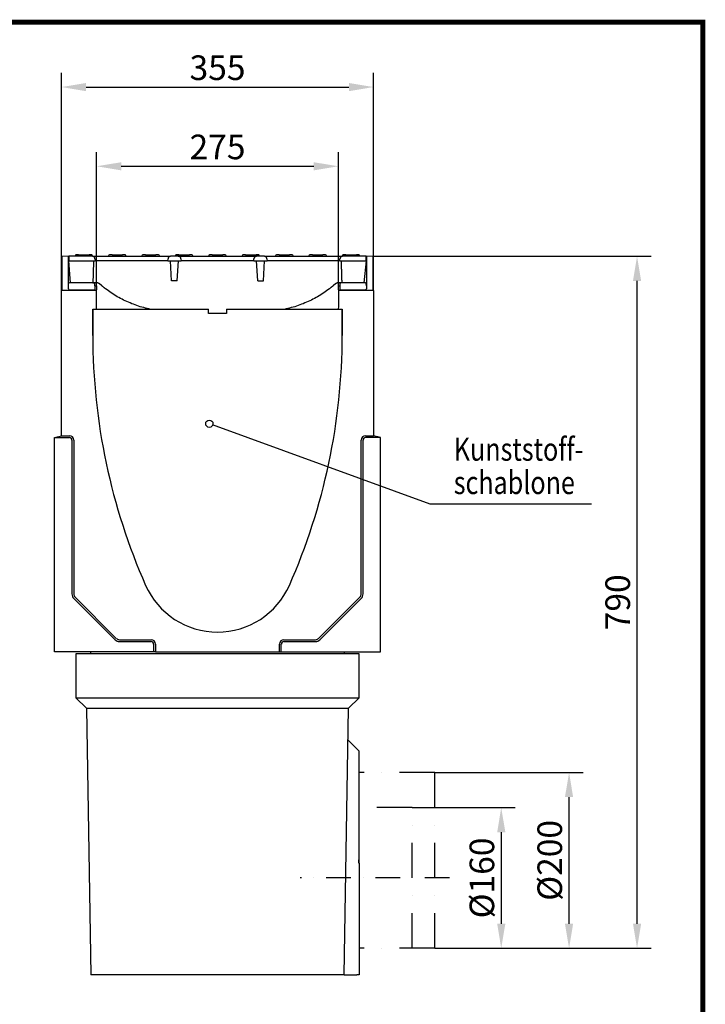
# Model space of a CAD drawing. Extents: x 101 to 1661, y 21 to 2371.
# Drawn here: x 881 to 1661, y 1251 to 2371 of the extents above; entities that cross this region are included whole.
import ezdxf

# ---------------------------------------------------------------- set-up
doc = ezdxf.new("R2010")
doc.units = 0
doc.header["$LTSCALE"] = 8
doc.header["$MEASUREMENT"] = 0
doc.linetypes.add('AUSGEZOGEN', pattern=[0])
doc.linetypes.add('STRICHPUNKT', pattern=[1, 0.5, -0.25, 0, -0.25])
doc.layers.get('DEFPOINTS').update_dxf_attribs({"linetype": 'CONTINUOUS'})
for name, color, linetype in [('AM_BOR', 7, 'CONTINUOUS'), ('BEMASS', 3, 'CONTINUOUS'), ('DUENN', 4, 'CONTINUOUS'), ('DUENN-18', 94, 'CONTINUOUS'), ('KOPF', 12, 'AUSGEZOGEN'), ('MITTE', 1, 'STRICHPUNKT'), ('SICHTBAR', 7, 'CONTINUOUS'), ('TEXT35', 132, 'CONTINUOUS')]:
    doc.layers.add(name, color=color, linetype=linetype)
doc.styles.add('BEMSTIL', font='isocp3.shx', dxfattribs={"width": 0.8})
doc.dimstyles.new('BEMASS', dxfattribs={"dimtxt": 3.5, "dimasz": 3.5, "dimexe": 2, "dimexo": 0, "dimgap": 1, "dimtad": 1, "dimdec": 0, "dimtxsty": 'BEMSTIL', "dimcen": 3, "dimclrd": 3, "dimclre": 3, "dimclrt": 4, "dimadec": 0, "dimazin": 0, "dimtfac": 0.875, "dimtdec": 0, "dimtmove": 0, "dimatfit": 0, "dimfxl": 0, "dimtolj": 1, "dimlwd": 25, "dimlwe": 25, "dimarcsym": 0})

# ---------------------------------------------------------------- blocks, each defined once
blk = doc.blocks.new('RA_A4_AM')
at = {"layer": 'KOPF', "const_width": 0.7}
blk.add_lwpolyline([(207.31, 3), (13, 3), (13, 44), (13, 296), (207.3, 296), (207.3, 44), (207.3, 3)], dxfattribs=at)
blk = doc.blocks.new('*D18')
at = {"layer": 'BEMASS', "color": 3, "lineweight": 25}
for p, q in [((968.8, 2067.5), (968.8, 2220.1)), ((1243.8, 2067.7), (1243.8, 2220.1)), ((996.8, 2204.1), (1215.8, 2204.1))]:
    blk.add_line(p, q, dxfattribs=at)
at = {"layer": 'BEMASS', "color": 3}
for points in [[(996.8, 2208.7), (996.8, 2199.4), (968.8, 2204.1)], [(1215.8, 2208.7), (1215.8, 2199.4), (1243.8, 2204.1)]]:
    blk.add_solid(points, dxfattribs=at)
at = {"layer": 'DEFPOINTS', "color": 0}
for p in [(1243.8, 2204.1), (968.8, 2067.5), (1243.8, 2067.7)]:
    blk.add_point(p, dxfattribs=at)
at = {"layer": 'BEMASS', "color": 4, "insert": (1106.3, 2226.1), "char_height": 28, "attachment_point": 5, "style": 'BEMSTIL'}
blk.add_mtext('\\A1;275', dxfattribs=at)
blk = doc.blocks.new('*D19')
at = {"layer": 'BEMASS', "color": 3, "lineweight": 25}
for p, q in [((928.8, 2062.7), (928.8, 2310.2)), ((1283.8, 2062.7), (1283.8, 2310.2)), ((956.8, 2294.2), (1255.8, 2294.2))]:
    blk.add_line(p, q, dxfattribs=at)
at = {"layer": 'BEMASS', "color": 3}
for points in [[(956.8, 2298.8), (956.8, 2289.5), (928.8, 2294.2)], [(1255.8, 2298.8), (1255.8, 2289.5), (1283.8, 2294.2)]]:
    blk.add_solid(points, dxfattribs=at)
at = {"layer": 'DEFPOINTS', "color": 0}
for p in [(1283.8, 2294.2), (928.8, 2062.7), (1283.8, 2062.7)]:
    blk.add_point(p, dxfattribs=at)
at = {"layer": 'BEMASS', "color": 4, "insert": (1106.3, 2316.2), "char_height": 28, "attachment_point": 5, "style": 'BEMSTIL'}
blk.add_mtext('\\A1;355', dxfattribs=at)
blk = doc.blocks.new('*D20')
at = {"layer": 'BEMASS', "color": 3, "lineweight": 25}
for p, q in [((1327.7, 1474.7), (1445.1, 1474.7)), ((1429.1, 1446.7), (1429.1, 1342.7)), ((1353.4, 1314.7), (1445.1, 1314.7))]:
    blk.add_line(p, q, dxfattribs=at)
at = {"layer": 'BEMASS', "color": 3}
for points in [[(1424.5, 1446.7), (1433.8, 1446.7), (1429.1, 1474.7)], [(1424.5, 1342.7), (1433.8, 1342.7), (1429.1, 1314.7)]]:
    blk.add_solid(points, dxfattribs=at)
at = {"layer": 'DEFPOINTS', "color": 0}
for p in [(1327.7, 1474.7), (1353.4, 1314.7), (1429.1, 1314.7)]:
    blk.add_point(p, dxfattribs=at)
at = {"layer": 'BEMASS', "color": 4, "insert": (1407.1, 1394.7), "char_height": 28, "attachment_point": 5, "rotation": 90, "style": 'BEMSTIL'}
blk.add_mtext('\\A1;%%c160', dxfattribs=at)
blk = doc.blocks.new('*D21')
at = {"layer": 'BEMASS', "color": 3, "lineweight": 25}
for p, q in [((1353.4, 1514.7), (1522.3, 1514.7)), ((1506.3, 1342.7), (1506.3, 1486.7)), ((1445.1, 1314.7), (1522.3, 1314.7))]:
    blk.add_line(p, q, dxfattribs=at)
at = {"layer": 'BEMASS', "color": 3}
for points in [[(1501.6, 1486.7), (1510.9, 1486.7), (1506.3, 1514.7)], [(1501.6, 1342.7), (1510.9, 1342.7), (1506.3, 1314.7)]]:
    blk.add_solid(points, dxfattribs=at)
at = {"layer": 'DEFPOINTS', "color": 0}
for p in [(1353.4, 1514.7), (1506.3, 1514.7), (1445.1, 1314.7)]:
    blk.add_point(p, dxfattribs=at)
at = {"layer": 'BEMASS', "color": 4, "insert": (1484.3, 1414.7), "char_height": 28, "attachment_point": 5, "rotation": 90, "style": 'BEMSTIL'}
blk.add_mtext('\\A1;%%c200', dxfattribs=at)
blk = doc.blocks.new('*D22')
at = {"layer": 'BEMASS', "color": 3, "lineweight": 25}
for p, q in [((1283.3, 2101.7), (1599.6, 2101.7)), ((1583.6, 1342.7), (1583.6, 2073.7)), ((1522.3, 1314.7), (1599.6, 1314.7))]:
    blk.add_line(p, q, dxfattribs=at)
at = {"layer": 'BEMASS', "color": 3}
for points in [[(1579, 2073.7), (1588.3, 2073.7), (1583.6, 2101.7)], [(1579, 1342.7), (1588.3, 1342.7), (1583.6, 1314.7)]]:
    blk.add_solid(points, dxfattribs=at)
at = {"layer": 'DEFPOINTS', "color": 0}
for p in [(1283.3, 2101.7), (1583.6, 2101.7), (1522.3, 1314.7)]:
    blk.add_point(p, dxfattribs=at)
at = {"layer": 'BEMASS', "color": 4, "insert": (1561.6, 1708.2), "char_height": 28, "attachment_point": 5, "rotation": 90, "style": 'BEMSTIL'}
blk.add_mtext('\\A1;790', dxfattribs=at)

msp = doc.modelspace()

# ---------------------------------------------------------------- linework, layer by layer
at = {"layer": 'DUENN', "linetype": 'STRICHPUNKT', "ltscale": 10}
for p, q in [((1353.4, 1514.7), (1267.3, 1514.7)), ((1353.4, 1314.7), (1353.4, 1514.7)), ((1327.7, 1474.7), (1267.3, 1474.7)), ((1327.7, 1314.7), (1327.7, 1474.7)), ((1353.4, 1314.7), (1267.3, 1314.7))]:
    msp.add_line(p, q, dxfattribs=at)
at = {"layer": 'DUENN-18'}
for p, q in [((937, 2096.7), (967, 2096.7)), ((944.3, 2102.2), (944.3, 2101.7)), ((948.3, 2103.2), (945.3, 2103.2)), ((948.3, 2103.2), (960.3, 2103.2)), ((963.2, 2103.2), (960.3, 2103.2)), ((964.2, 2102.2), (964.3, 2101.7)), ((977, 2096.7), (967, 2096.7)), ((1039.8, 2096.7), (977, 2096.7)), ((982.3, 2102.2), (982.3, 2101.7)), ((986.3, 2103.2), (983.3, 2103.2)), ((986.3, 2103.2), (998.3, 2103.2)), ((1001.2, 2103.2), (998.3, 2103.2)), ((1002.2, 2102.2), (1002.3, 2101.7)), ((1020.3, 2102.2), (1020.3, 2101.7)), ((1024.3, 2103.2), (1021.3, 2103.2)), ((1024.3, 2103.2), (1036.3, 2103.2)), ((1039.2, 2103.2), (1036.3, 2103.2)), ((1049.8, 2096.7), (1039.8, 2096.7)), ((1040.2, 2102.2), (1040.3, 2101.7)), ((1049.8, 2096.7), (1050, 2098.8)), ((1049.8, 2096.7), (1064.9, 2096.7)), ((1054, 2073.7), (1052.8, 2096.7)), ((1058.3, 2102.2), (1058.3, 2101.7)), ((1062.3, 2103.2), (1059.3, 2103.2)), ((1060.6, 2073.7), (1061.8, 2096.7)), ((1062.3, 2103.2), (1074.3, 2103.2)), ((1064.7, 2098.8), (1064.9, 2096.7)), ((1074.8, 2096.7), (1064.9, 2096.7)), ((1077.2, 2103.2), (1074.3, 2103.2)), ((1137.7, 2096.7), (1074.8, 2096.7)), ((1078.2, 2102.2), (1078.3, 2101.7)), ((1096.3, 2102.2), (1096.3, 2101.7)), ((1100.3, 2103.2), (1097.3, 2103.2)), ((1100.3, 2103.2), (1112.3, 2103.2)), ((1115.2, 2103.2), (1112.3, 2103.2)), ((1116.2, 2102.2), (1116.3, 2101.7)), ((1134.3, 2102.2), (1134.3, 2101.7)), ((1138.3, 2103.2), (1135.3, 2103.2)), ((1147.7, 2096.7), (1137.7, 2096.7)), ((1138.3, 2103.2), (1150.3, 2103.2)), ((1147.7, 2096.7), (1147.8, 2098.8)), ((1147.7, 2096.7), (1162.7, 2096.7)), ((1153.2, 2103.2), (1150.3, 2103.2)), ((1152, 2073.7), (1150.8, 2096.7)), ((1154.2, 2102.2), (1154.3, 2101.7)), ((1158.6, 2073.7), (1159.8, 2096.7)), ((1162.6, 2098.8), (1162.7, 2096.7)), ((1172.7, 2096.7), (1162.7, 2096.7)), ((1172.3, 2102.2), (1172.3, 2101.7)), ((1235.5, 2096.7), (1172.7, 2096.7)), ((1176.3, 2103.2), (1173.3, 2103.2)), ((1176.3, 2103.2), (1188.3, 2103.2)), ((1191.2, 2103.2), (1188.3, 2103.2)), ((1192.2, 2102.2), (1192.3, 2101.7)), ((1210.3, 2102.2), (1210.3, 2101.7)), ((1214.3, 2103.2), (1211.3, 2103.2)), ((1214.3, 2103.2), (1226.3, 2103.2)), ((1229.2, 2103.2), (1226.3, 2103.2)), ((1230.2, 2102.2), (1230.3, 2101.7)), ((1245.5, 2096.7), (1235.5, 2096.7)), ((1245.5, 2096.7), (1275.5, 2096.7)), ((1248.3, 2102.2), (1248.3, 2101.7)), ((1252.3, 2103.2), (1249.3, 2103.2)), ((1252.3, 2103.2), (1264.3, 2103.2)), ((1267.2, 2103.2), (1264.3, 2103.2)), ((1268.2, 2102.2), (1268.3, 2101.7)), ((1060.6, 2073.7), (1054, 2073.7)), ((1152, 2073.7), (1158.6, 2073.7)), ((920.8, 1895.5), (937.8, 1895.5)), ((928.8, 1897.7), (937.8, 1897.7)), ((940.6, 1892.7), (940.6, 1717.7)), ((942.8, 1892.7), (942.8, 1717.7)), ((1269.8, 1717.7), (1269.8, 1892.7)), ((1271.9, 1717.7), (1271.9, 1892.7)), ((1274.8, 1897.7), (1283.8, 1897.7)), ((1291.8, 1895.5), (1274.8, 1895.5)), ((944.2, 1714.1), (991.2, 1667.1)), ((1221.3, 1667.1), (1268.3, 1714.1)), ((942.7, 1712.6), (989.7, 1665.6)), ((1222.8, 1665.6), (1269.8, 1712.6)), ((994.8, 1665.7), (1030.8, 1665.7)), ((994.8, 1663.5), (1030.8, 1663.5)), ((1033.6, 1660.7), (1033.6, 1651.7)), ((1035.8, 1660.7), (1035.8, 1651.7)), ((1176.8, 1651.7), (1176.8, 1660.7)), ((1178.9, 1651.7), (1178.9, 1660.7)), ((1181.8, 1665.7), (1217.8, 1665.7)), ((1181.8, 1663.5), (1217.8, 1663.5))]:
    msp.add_line(p, q, dxfattribs=at)
at = {"layer": 'DUENN-18', "flags": 128}
for points in [[(1053, 2101.7), (1052.8, 2101.7), (1052.6, 2101.6), (1052.4, 2101.6), (1052.2, 2101.6), (1052, 2101.5), (1051.8, 2101.4), (1051.7, 2101.4), (1051.5, 2101.3), (1051.3, 2101.2), (1051.2, 2101.1), (1051, 2101), (1050.9, 2100.8), (1050.8, 2100.7), (1050.6, 2100.6), (1050.5, 2100.4), (1050.4, 2100.3), (1050.3, 2100.1), (1050.2, 2099.9), (1050.2, 2099.7), (1050.1, 2099.6), (1050, 2099.4), (1050, 2099.2), (1050, 2099), (1050, 2098.8)], [(1064.7, 2098.8), (1064.7, 2099), (1064.7, 2099.2), (1064.7, 2099.4), (1064.6, 2099.6), (1064.5, 2099.7), (1064.5, 2099.9), (1064.4, 2100.1), (1064.3, 2100.2), (1064.2, 2100.4), (1064.1, 2100.6), (1063.9, 2100.7), (1063.8, 2100.8), (1063.7, 2101), (1063.5, 2101.1), (1063.4, 2101.2), (1063.2, 2101.3), (1063, 2101.4), (1062.9, 2101.4), (1062.7, 2101.5), (1062.5, 2101.6), (1062.3, 2101.6), (1062.1, 2101.6), (1061.9, 2101.7), (1061.7, 2101.7)], [(1150.8, 2101.7), (1150.6, 2101.7), (1150.4, 2101.6), (1150.2, 2101.6), (1150, 2101.6), (1149.9, 2101.5), (1149.7, 2101.4), (1149.5, 2101.4), (1149.3, 2101.3), (1149.2, 2101.2), (1149, 2101.1), (1148.9, 2101), (1148.7, 2100.8), (1148.6, 2100.7), (1148.5, 2100.6), (1148.3, 2100.4), (1148.2, 2100.3), (1148.1, 2100.1), (1148.1, 2099.9), (1148, 2099.7), (1147.9, 2099.6), (1147.9, 2099.4), (1147.8, 2099.2), (1147.8, 2099), (1147.8, 2098.8)], [(1162.6, 2098.8), (1162.6, 2099), (1162.5, 2099.2), (1162.5, 2099.4), (1162.4, 2099.6), (1162.4, 2099.7), (1162.3, 2099.9), (1162.2, 2100.1), (1162.1, 2100.2), (1162, 2100.4), (1161.9, 2100.6), (1161.8, 2100.7), (1161.6, 2100.8), (1161.5, 2101), (1161.4, 2101.1), (1161.2, 2101.2), (1161, 2101.3), (1160.9, 2101.4), (1160.7, 2101.4), (1160.5, 2101.5), (1160.3, 2101.6), (1160.1, 2101.6), (1160, 2101.6), (1159.8, 2101.7), (1159.6, 2101.7)]]:
    msp.add_lwpolyline(points, dxfattribs=at)
at = {"layer": 'DUENN-18'}
for centre, radius, start, end in [((945.3, 2102.2), 1, 90, 177), ((963.2, 2102.2), 1, 3, 90), ((983.3, 2102.2), 1, 90, 177), ((1001.2, 2102.2), 1, 3, 90), ((1021.3, 2102.2), 1, 90, 177), ((1039.2, 2102.2), 1, 3, 90), ((1059.3, 2102.2), 1, 90, 177), ((1077.2, 2102.2), 1, 3, 90), ((1097.3, 2102.2), 1, 90, 177), ((1115.2, 2102.2), 1, 3, 90), ((1135.3, 2102.2), 1, 90, 177), ((1153.2, 2102.2), 1, 3, 90), ((1173.3, 2102.2), 1, 90, 177), ((1191.2, 2102.2), 1, 3, 90), ((1211.3, 2102.2), 1, 90, 177), ((1229.2, 2102.2), 1, 3, 90), ((1249.3, 2102.2), 1, 90, 177), ((1267.2, 2102.2), 1, 3, 90), ((937.8, 1892.7), 5, 0, 90), ((937.8, 1892.7), 2.86, 0, 90), ((1274.8, 1892.7), 5, 90, 180), ((1274.8, 1892.7), 2.86, 90, 180), ((947.8, 1717.7), 7.14, 180, 225), ((947.8, 1717.7), 5, 180, 225), ((1264.8, 1717.7), 5, 315, 0), ((1264.8, 1717.7), 7.14, 315, 0), ((994.8, 1670.7), 7.14, 225, 270), ((994.8, 1670.7), 5, 225, 270), ((1030.8, 1660.7), 5, 0, 90), ((1030.8, 1660.7), 2.86, 0, 90), ((1181.8, 1660.7), 5, 90, 180), ((1181.8, 1660.7), 2.86, 90, 180), ((1217.8, 1670.7), 5, 270, 315), ((1217.8, 1670.7), 7.14, 270, 315)]:
    msp.add_arc(centre, radius, start, end, dxfattribs=at)
at = {"layer": 'MITTE', "ltscale": 7}
msp.add_line((1370.2, 1394.7), (1200.2, 1394.7), dxfattribs=at)
at = {"layer": 'SICHTBAR'}
for p, q in [((936.8, 2101.3), (929.3, 2101.7)), ((929.3, 2101.7), (929.3, 2062.7)), ((936.8, 2064.6), (936.8, 2101.3)), ((963.9, 2101.7), (937, 2101.7)), ((937, 2101.7), (937, 2096.7)), ((939, 2071.7), (937, 2096.7)), ((963.9, 2101.7), (977, 2101.7)), ((966.9, 2098.8), (967, 2096.7)), ((977, 2101.7), (1039.8, 2101.7)), ((1039.8, 2101.7), (1053, 2101.7)), ((1061.7, 2101.7), (1053, 2101.7)), ((1061.7, 2101.7), (1074.8, 2101.7)), ((1074.8, 2101.7), (1137.7, 2101.7)), ((1137.7, 2101.7), (1150.8, 2101.7)), ((1159.6, 2101.7), (1150.8, 2101.7)), ((1159.6, 2101.7), (1172.7, 2101.7)), ((1172.7, 2101.7), (1235.5, 2101.7)), ((1235.5, 2101.7), (1248.6, 2101.7)), ((1245.5, 2096.7), (1245.6, 2098.8)), ((1275.5, 2101.7), (1248.6, 2101.7)), ((1275.5, 2096.7), (1272.9, 2071.7)), ((1275.5, 2096.7), (1275.5, 2101.7)), ((1283.3, 2101.7), (1275.8, 2101.3)), ((1275.8, 2101.3), (1275.8, 2064.6)), ((1283.3, 2062.7), (1283.3, 2101.7)), ((968.3, 2071.7), (938.9, 2071.6)), ((1273.6, 2071.6), (1244.3, 2071.7)), ((968.8, 2062.7), (928.8, 2062.7)), ((928.8, 1897.7), (928.8, 2062.7)), ((936.8, 2068.2), (936.9, 2070.7)), ((966, 2063.1), (937.7, 2063.6)), ((966.8, 2068.2), (966.6, 2070.7)), ((966.8, 2068), (966.6, 2064)), ((966.6, 2064), (966.6, 2064.1)), ((966.8, 2068.2), (966.8, 2068)), ((966.8, 2068), (968.8, 2068)), ((968.8, 2068), (968.8, 2067.5)), ((968.8, 2067.5), (968.8, 2063.5)), ((968.8, 2063.1), (968.8, 2063.5)), ((968.8, 2044.7), (968.8, 2062.7)), ((974.2, 2068.5), (972.1, 2070.3)), ((1240.4, 2070.3), (1238.4, 2068.5)), ((1243.8, 2067.5), (1243.8, 2068)), ((1243.8, 2068), (1245.8, 2068)), ((1243.8, 2063.5), (1243.8, 2067.5)), ((1243.8, 2063.5), (1243.8, 2063.1)), ((1243.8, 2063.1), (1243.8, 2062.7)), ((1243.8, 2062.7), (1243.8, 2044.7)), ((1283.8, 2062.7), (1243.8, 2062.7)), ((1245.8, 2068.2), (1245.9, 2070.7)), ((1245.8, 2068), (1245.8, 2068.2)), ((1246, 2064), (1245.8, 2068)), ((1246, 2064.1), (1246, 2064)), ((1274.8, 2063.6), (1246.5, 2063.1)), ((1275.8, 2068.2), (1275.6, 2070.7)), ((1283.8, 2062.7), (1283.8, 1897.7)), ((964.4, 2041.5), (968.8, 2041.5)), ((964.4, 2011.7), (964.4, 2041.5)), ((964.4, 2041.5), (1096.1, 2041.5)), ((964.4, 2041.5), (964.4, 2011.7)), ((968.8, 2041.5), (968.8, 2044.7)), ((1096.1, 2036.5), (1096.1, 2041.5)), ((1116.4, 2041.5), (1248.2, 2041.5)), ((1116.4, 2041.5), (1116.4, 2036.5)), ((1243.8, 2044.7), (1243.7, 2041.5)), ((1243.7, 2041.5), (1248.2, 2041.5)), ((1248.2, 2041.5), (1248.2, 2011.7)), ((1248.2, 2011.7), (1248.2, 2041.5)), ((1116.4, 2036.5), (1096.1, 2036.5)), ((920.8, 1895.5), (928.8, 1897.7)), ((920.8, 1651.7), (920.8, 1895.5)), ((1291.8, 1895.5), (1283.8, 1897.7)), ((1291.8, 1651.7), (1291.8, 1895.5)), ((1033.6, 1651.7), (920.8, 1651.7)), ((945.3, 1649.7), (945.3, 1599.7)), ((1267.3, 1649.7), (945.3, 1649.7)), ((961.8, 1651.7), (961.8, 1649.7)), ((1035.8, 1651.7), (1033.6, 1651.7)), ((1035.8, 1651.7), (1176.8, 1651.7)), ((1176.8, 1651.7), (1178.9, 1651.7)), ((1178.9, 1651.7), (1291.8, 1651.7)), ((1250.8, 1649.7), (1250.8, 1651.7)), ((1267.3, 1599.7), (1267.3, 1649.7)), ((945.3, 1599.7), (957.3, 1587.7)), ((945.3, 1599.7), (1267.3, 1599.7)), ((1255.3, 1587.7), (1267.3, 1599.7)), ((957.3, 1587.7), (957.3, 1587.5)), ((957.3, 1587.5), (962.3, 1284.7)), ((1255.3, 1587.5), (957.3, 1587.5)), ((1250.3, 1284.7), (1255.3, 1587.5)), ((1255.3, 1587.5), (1255.3, 1587.7)), ((1254.7, 1551.9), (1267.3, 1538.9)), ((1267.3, 1419.4), (1267.3, 1538.9)), ((1267.1, 1411.7), (1267.3, 1419.4)), ((1267.3, 1411.7), (1267.1, 1411.7)), ((1267.3, 1411.7), (1267.3, 1419.4)), ((1267.3, 1411.7), (1267.3, 1284.7)), ((1250.3, 1284.7), (962.3, 1284.7)), ((1250.3, 1284.7), (1265, 1284.7)), ((1267.3, 1284.7), (1265, 1284.7))]:
    msp.add_line(p, q, dxfattribs=at)
at = {"layer": 'SICHTBAR', "flags": 128}
for points in [[(966.9, 2098.8), (966.9, 2099), (966.9, 2099.2), (966.8, 2099.4), (966.8, 2099.6), (966.7, 2099.7), (966.6, 2099.9), (966.6, 2100.1), (966.5, 2100.2), (966.4, 2100.4), (966.2, 2100.6), (966.1, 2100.7), (966, 2100.8), (965.8, 2101), (965.7, 2101.1), (965.5, 2101.2), (965.4, 2101.3), (965.2, 2101.4), (965, 2101.4), (964.8, 2101.5), (964.7, 2101.6), (964.5, 2101.6), (964.3, 2101.6), (964.1, 2101.7), (963.9, 2101.7)], [(965.3, 2096.7), (965.2, 2095.6), (965.2, 2094.6), (965.2, 2093.6), (965.1, 2092.6), (965.1, 2091.6), (965.1, 2090.5), (965.1, 2089.5), (965, 2088.5), (965, 2087.4), (965, 2086.4), (964.9, 2085.4), (964.9, 2084.3), (964.9, 2083.3), (964.8, 2082.2), (964.8, 2081.2), (964.8, 2080.1), (964.7, 2079.1), (964.7, 2078), (964.7, 2077), (964.6, 2075.9), (964.6, 2074.9), (964.6, 2073.8), (964.5, 2072.7), (964.5, 2071.7)], [(1248.6, 2101.7), (1248.4, 2101.7), (1248.2, 2101.6), (1248.1, 2101.6), (1247.9, 2101.6), (1247.7, 2101.5), (1247.5, 2101.4), (1247.3, 2101.4), (1247.2, 2101.3), (1247, 2101.2), (1246.8, 2101.1), (1246.7, 2101), (1246.6, 2100.8), (1246.4, 2100.7), (1246.3, 2100.6), (1246.2, 2100.4), (1246.1, 2100.3), (1246, 2100.1), (1245.9, 2099.9), (1245.8, 2099.7), (1245.8, 2099.6), (1245.7, 2099.4), (1245.7, 2099.2), (1245.6, 2099), (1245.6, 2098.8)], [(1248, 2071.7), (1248, 2072.7), (1248, 2073.8), (1247.9, 2074.9), (1247.9, 2075.9), (1247.9, 2077), (1247.8, 2078), (1247.8, 2079.1), (1247.8, 2080.1), (1247.7, 2081.2), (1247.7, 2082.2), (1247.7, 2083.3), (1247.6, 2084.3), (1247.6, 2085.4), (1247.6, 2086.4), (1247.5, 2087.4), (1247.5, 2088.5), (1247.5, 2089.5), (1247.4, 2090.5), (1247.4, 2091.6), (1247.4, 2092.6), (1247.4, 2093.6), (1247.3, 2094.6), (1247.3, 2095.6), (1247.3, 2096.7)], [(964.6, 2071.6), (964.8, 2071.6), (965, 2071.6), (965.2, 2071.6), (965.3, 2071.6), (965.4, 2071.6), (965.5, 2071.6), (965.7, 2071.6), (965.7, 2071.6), (965.7, 2071.6), (965.8, 2071.6), (966, 2071.6), (966.2, 2071.5), (966.3, 2071.4), (966.4, 2071.2), (966.5, 2071.1), (966.6, 2070.9), (966.6, 2070.7)], [(972.1, 2070.3), (972, 2070.4), (971.8, 2070.5), (971.7, 2070.6), (971.5, 2070.7), (971.3, 2070.8), (971.2, 2070.9), (971, 2071), (970.8, 2071.1), (970.7, 2071.2), (970.5, 2071.2), (970.3, 2071.3), (970.2, 2071.4), (970, 2071.4), (969.8, 2071.5), (969.7, 2071.5), (969.5, 2071.5), (969.4, 2071.6), (969.2, 2071.6), (969, 2071.6), (968.9, 2071.6), (968.7, 2071.6), (968.6, 2071.6), (968.4, 2071.7), (968.3, 2071.7)], [(1244.3, 2071.7), (1244.1, 2071.7), (1244, 2071.6), (1243.8, 2071.6), (1243.7, 2071.6), (1243.5, 2071.6), (1243.3, 2071.6), (1243.2, 2071.6), (1243, 2071.5), (1242.9, 2071.5), (1242.7, 2071.5), (1242.5, 2071.4), (1242.4, 2071.4), (1242.2, 2071.3), (1242, 2071.2), (1241.9, 2071.2), (1241.7, 2071.1), (1241.5, 2071), (1241.4, 2070.9), (1241.2, 2070.8), (1241, 2070.7), (1240.9, 2070.6), (1240.7, 2070.5), (1240.6, 2070.4), (1240.4, 2070.3)], [(979, 2064.7), (978.8, 2064.9), (978.6, 2065), (978.3, 2065.2), (978.1, 2065.3), (977.9, 2065.5), (977.7, 2065.7), (977.5, 2065.8), (977.3, 2066), (977.1, 2066.1), (976.9, 2066.3), (976.7, 2066.5), (976.5, 2066.6), (976.3, 2066.8), (976.1, 2066.9), (975.9, 2067.1), (975.7, 2067.3), (975.5, 2067.4), (975.3, 2067.6), (975.1, 2067.7), (974.9, 2067.9), (974.7, 2068.1), (974.6, 2068.2), (974.4, 2068.4), (974.2, 2068.5)], [(1238.4, 2068.5), (1238.2, 2068.4), (1238, 2068.2), (1237.8, 2068.1), (1237.6, 2067.9), (1237.4, 2067.7), (1237.2, 2067.6), (1237, 2067.4), (1236.8, 2067.3), (1236.6, 2067.1), (1236.4, 2066.9), (1236.2, 2066.8), (1236, 2066.6), (1235.8, 2066.5), (1235.6, 2066.3), (1235.4, 2066.1), (1235.2, 2066), (1235, 2065.8), (1234.8, 2065.7), (1234.6, 2065.5), (1234.4, 2065.3), (1234.2, 2065.2), (1234, 2065), (1233.8, 2064.9), (1233.6, 2064.7)]]:
    msp.add_lwpolyline(points, dxfattribs=at)
at = {"layer": 'SICHTBAR'}
for points in [[(1029.3, 2041.5), (1028.3, 2041.8), (1026.3, 2042.2), (1024.3, 2042.7), (1022.3, 2043.3), (1020.4, 2043.8), (1018.4, 2044.4), (1016.5, 2045), (1014.5, 2045.7), (1012.6, 2046.4), (1010.7, 2047.1), (1008.8, 2047.8), (1006.9, 2048.6), (1005, 2049.4), (1003.2, 2050.2), (1001.3, 2051.1), (999.5, 2052), (997.7, 2052.9), (995.9, 2053.8), (994.1, 2054.8), (992.3, 2055.8), (990.6, 2056.8), (988.9, 2057.9), (987.2, 2059), (985.5, 2060.1), (983.8, 2061.2), (982.2, 2062.3), (980.6, 2063.5), (979, 2064.7)], [(1233.6, 2064.7), (1232, 2063.5), (1230.4, 2062.3), (1228.7, 2061.2), (1227.1, 2060.1), (1225.4, 2059), (1223.7, 2057.9), (1221.9, 2056.8), (1220.2, 2055.8), (1218.4, 2054.8), (1216.7, 2053.8), (1214.9, 2052.9), (1213.1, 2052), (1211.2, 2051.1), (1209.4, 2050.2), (1207.5, 2049.4), (1205.6, 2048.6), (1203.8, 2047.8), (1201.9, 2047.1), (1199.9, 2046.4), (1198, 2045.7), (1196.1, 2045), (1194.1, 2044.4), (1192.2, 2043.8), (1190.2, 2043.3), (1188.2, 2042.7), (1186.3, 2042.2), (1184.3, 2041.8), (1183.2, 2041.5)]]:
    msp.add_lwpolyline(points, dxfattribs=at)
for centre, radius, start, end in [((1665.8, 2011.7), 701.4, 180, 203.9054), ((1665.8, 2011.7), 701.4, 180, 203.9054), ((546.8, 2011.7), 701.4, 336.0946, 0), ((546.8, 2011.7), 701.4, 336.0946, 0), ((1106.3, 1763.7), 89.4, 203.9054, 336.0946), ((1106.3, 1763.7), 89.4, 203.9054, 336.0946)]:
    msp.add_arc(centre, radius, start, end, dxfattribs=at)
for centre, major_axis, ratio, start_param, end_param in [((937.9, 2070.6), (-1, 0), 0.999998, 4.712389, 6.230825), ((938.9, 2071.6), (-1, 0), 0.002004, 4.715128, 6.283185), ((1246.9, 2070.6), (-1, 0), 0.999998, 4.712389, 6.230825), ((1247.9, 2071.6), (-1, 0), 0.002004, 4.715128, 6.283185), ((1273.6, 2071.6), (-1, 0), 0.002004, 3.141593, 4.70965), ((1274.6, 2070.6), (1, 0), 0.999998, 0.05236, 1.570796), ((937.8, 2064.6), (0, -1), 0.999998, 4.712389, 6.265732), ((965.6, 2064), (0.89, 0.455), 0.999999, 4.712389, 5.758093), ((968.3, 2065.3), (0.76, 6.27), 0.960676, 5.724456, 5.83073), ((1247, 2064), (-0.999, -0.052), 0.999998, 0, 1.045704), ((1274.8, 2064.6), (0, -1), 0.999998, 0.017453, 1.570796)]:
    msp.add_ellipse(centre, major_axis=major_axis, ratio=ratio, start_param=start_param, end_param=end_param, dxfattribs=at)
at = {"layer": 'TEXT35'}
for p, q in [((1348.2, 1819.8), (1100.8, 1909.9)), ((1531.7, 1819.8), (1348.2, 1819.8))]:
    msp.add_line(p, q, dxfattribs=at)
msp.add_circle((1097, 1911.3), 4.14, dxfattribs=at)

# ---------------------------------------------------------------- block references
at = {"layer": 'AM_BOR', "xscale": 8, "yscale": 8, "zscale": 8}
msp.add_blockref('RA_A4_AM', (0, 0), dxfattribs=at)

# ---------------------------------------------------------------- texts
at = {"layer": 'TEXT35', "style": 'BEMSTIL', "width": 0.8}
for s, height, p in [('Kunststoff-', 26.194, (1375.1, 1869.2)), ('schablone', 26.19, (1375.1, 1831.3))]:
    msp.add_text(s, height=height, dxfattribs=at).set_placement(p)

# ---------------------------------------------------------------- dimensions: what is measured, and where the dimension line sits
at = {"layer": 'BEMASS'}
for base, p1, p2, picture, middle in [((1283.8, 2294.2), (928.8, 2062.7), (1283.8, 2062.7), '*D19', (1106.3, 2316.2)), ((1243.8, 2204.1), (968.8, 2067.5), (1243.8, 2067.7), '*D18', (1106.3, 2226.1))]:
    dim = msp.add_linear_dim(base=base, p1=p1, p2=p2, dimstyle='BEMASS', override={"dimscale": 8}, dxfattribs=at)
    dim.commit()
    dim.dimension.update_dxf_attribs({"geometry": picture, "text_midpoint": middle})
for base, p1, p2, text, picture, middle in [((1583.6, 2101.7), (1522.3, 1314.7), (1283.3, 2101.7), '790', '*D22', (1561.6, 1708.2)), ((1506.3, 1514.7), (1445.1, 1314.7), (1353.4, 1514.7), '%%c200', '*D21', (1484.3, 1414.7)), ((1429.1, 1314.7), (1327.7, 1474.7), (1353.4, 1314.7), '%%c160', '*D20', (1407.1, 1394.7))]:
    dim = msp.add_linear_dim(base=base, p1=p1, p2=p2, angle=90, text=text, dimstyle='BEMASS', override={"dimscale": 8}, dxfattribs=at)
    dim.commit()
    dim.dimension.update_dxf_attribs({"geometry": picture, "text_midpoint": middle})

doc.saveas('drawing.dxf')
